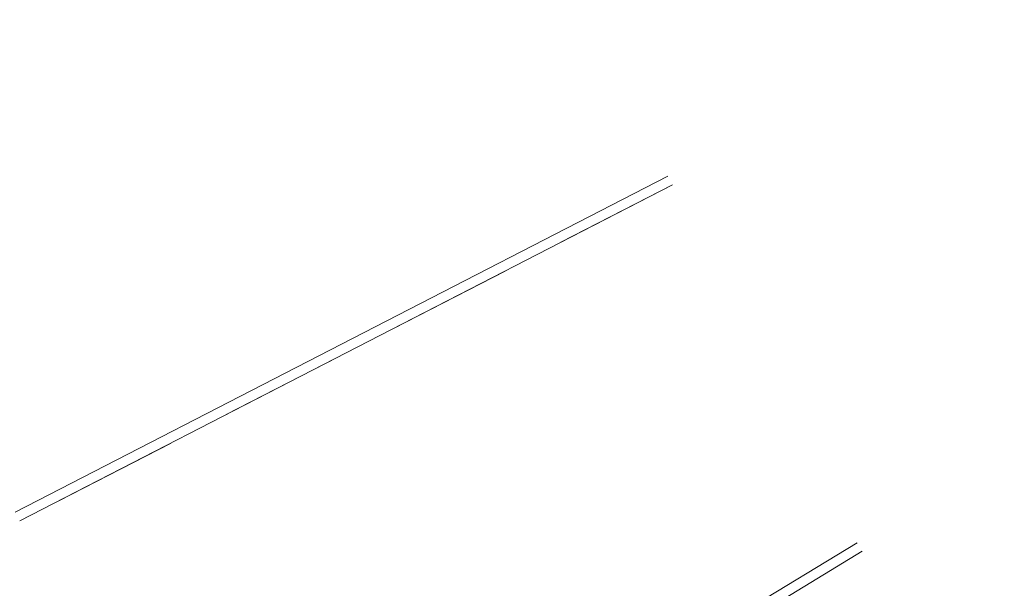
# Model space of a CAD drawing. Units: millimetres. Extents: x 664625 to 665344, y 7462885 to 7471428.
# Drawn here: x 665039 to 665049, y 7471409 to 7471414 of the extents above; entities that cross this region are included whole.
import ezdxf

# ---------------------------------------------------------------- set-up
doc = ezdxf.new("R2010")
doc.units = ezdxf.units.MM
doc.header["$MEASUREMENT"] = 0
doc.linetypes.add('HIDDEN', pattern=[9.525, 6.35, -3.175])
for name, color, linetype, lineweight in [('T-HACHURA GRAMA', 62, 'Continuous', 18), ('T-MF', 3, 'HIDDEN', 18), ('T-MF AVENIDA', 101, 'Continuous', 18)]:
    doc.layers.add(name, color=color, linetype=linetype, lineweight=lineweight)

msp = doc.modelspace()

# ---------------------------------------------------------------- hatches: boundary and pattern name
at = {"layer": 'T-HACHURA GRAMA'}
h = msp.add_hatch(dxfattribs=at)
h.set_pattern_fill('SWAMP', color=256, scale=0.09, angle=-90, style=0)
h.set_pattern_definition([(270, (-6806084.899, 8136586.7044), (1.97973, -1.143), [0.28575, -2.00025]), (360, (-6806084.899, 8136586.5615), (1.97973, 1.143), [0.142875, -3.816594]), (360, (-6806084.899, 8136586.5258), (1.97973, 1.143), [0.1143, -3.845169]), (360, (-6806084.899, 8136586.5972), (1.97973, 1.143), [0.1143, -3.845169]), (330, (-6806084.899, 8136586.49), (1.9797320365, 1.14299647263), [0.09144, -2.19456]), (30, (-6806084.899, 8136586.633), (2.0365e-06, 2.28599647263), [0.09144, -2.19456])])
edge = h.paths.add_edge_path(flags=16)
edge.add_arc((665047.1807, 7471405.9536), 0.25, -90, 270)
edge = h.paths.add_edge_path(flags=16)
edge.add_arc((665050.2807, 7471407.4436), 0.25, -90, 270)
edge = h.paths.add_edge_path(flags=16)
edge.add_arc((665053.5607, 7471409.0336), 0.25, -90, 270)
edge = h.paths.add_edge_path(flags=16)
edge.add_arc((665057.5407, 7471410.9636), 0.25, -90, 270)
edge = h.paths.add_edge_path(flags=16)
edge.add_arc((665060.3407, 7471412.3036), 0.25, -90, 270)
edge = h.paths.add_edge_path(flags=16)
edge.add_arc((665063.6207, 7471413.9036), 0.25, -90, 270)
edge = h.paths.add_edge_path()
edge.add_line((665071.1349, 7471402.0197), (665064.9266, 7471414.2596))
edge.add_line((665047.6313, 7471401.9545), (665058.8571, 7471406.5969))
edge.add_arc((665059.9248, 7471403.1083), 3.6484, 72.68338, 107.01757, ccw=False)
edge.add_arc((665059.6286, 7471397.922), 8.7788, 54.17799, 80.94141, ccw=False)
edge.add_line((665064.7665, 7471405.0402), (665067.0161, 7471403.4505))
edge.add_line((665067.0161, 7471403.4505), (665069.0059, 7471402.0377))
edge.add_arc((665070.091, 7471404.4618), 2.6558, 245.88565, 293.14599)
edge.add_line((665063.6207, 7471413.9036), (665060.3407, 7471412.3036))
edge.add_line((665060.3407, 7471412.3036), (665057.5407, 7471410.9636))
edge.add_line((665057.5407, 7471410.9636), (665053.5607, 7471409.0336))
edge.add_line((665053.5607, 7471409.0336), (665050.2807, 7471407.4436))
edge.add_line((665050.2807, 7471407.4436), (665047.1807, 7471405.9536))
edge.add_line((665047.1807, 7471405.9536), (665046.7543, 7471405.5718))
edge.add_arc((665048.2283, 7471404.3006), 1.9464, 139.22755, 201.26561)
edge.add_line((665046.4144, 7471403.5947), (665047.2546, 7471402.1268))
edge.add_line((665063.8799, 7471414.1852), (665064.071, 7471413.8244))
edge.add_line((665064.9266, 7471414.2596), (665064.071, 7471413.8244))

# ---------------------------------------------------------------- linework, layer by layer
at = {"layer": 'T-MF', "ltscale": 0.2}
msp.add_line((665045.7526, 7471412.59), (665039.146, 7471409.1904), dxfattribs=at)
at = {"layer": 'T-MF AVENIDA', "ltscale": 0.2}
for p, q in [((665045.7068, 7471412.6789), (665039.1002, 7471409.2793)), ((665045.7068, 7471412.6789), (665039.1002, 7471409.2793)), ((665045.7526, 7471412.59), (665039.146, 7471409.1904)), ((665045.7526, 7471412.59), (665039.146, 7471409.1904)), ((665047.6219, 7471408.9709), (665043.2048, 7471406.2876)), ((665047.6219, 7471408.9709), (665043.2048, 7471406.2876)), ((665047.6738, 7471408.8854), (665043.2567, 7471406.2021)), ((665047.6738, 7471408.8854), (665043.2567, 7471406.2021))]:
    msp.add_line(p, q, dxfattribs=at)

doc.saveas('drawing.dxf')
